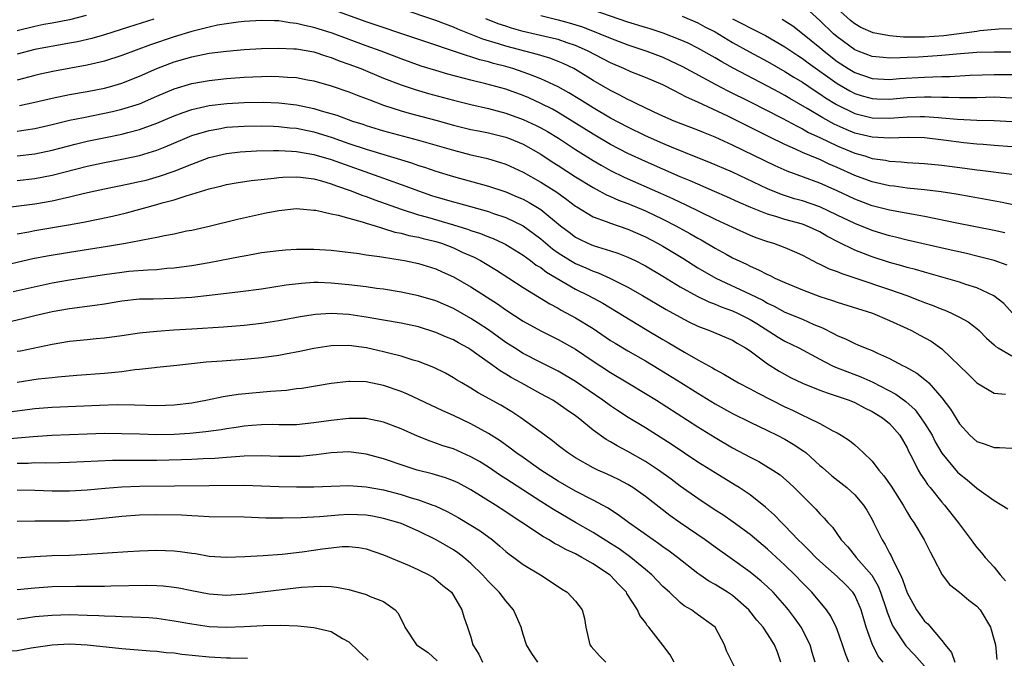
# Model space of a CAD drawing. Units: inches. Extents: x 2616000 to 2619000, y 1518000 to 1521000.
# Drawn here: x 2617849 to 2617962, y 1518425 to 1518499 of the extents above; entities that cross this region are included whole.
import ezdxf

# ---------------------------------------------------------------- set-up
doc = ezdxf.new("R2010")
doc.units = ezdxf.units.IN
doc.header["$MEASUREMENT"] = 0
doc.layers.add('LD26161518_2ft', color=254, linetype='Continuous')

msp = doc.modelspace()

# ---------------------------------------------------------------- linework, layer by layer
at = {"layer": 'LD26161518_2ft'}
for points, elevation in [([(2617962.9, 1518494.9), (2617961, 1518494.9), (2617959, 1518494.83), (2617956.65, 1518494.65), (2617955, 1518494.5), (2617952.32, 1518494.32), (2617951, 1518494.27), (2617950.22, 1518494.22), (2617949, 1518494.21), (2617948.26, 1518494.26), (2617947, 1518494.4), (2617945.39, 1518495), (2617945, 1518495.16), (2617943, 1518496.63), (2617942.57, 1518497), (2617941, 1518498.51), (2617939, 1518500.31)], 8078), ([(2617856.91, 1518499.09), (2617855, 1518498.6), (2617853, 1518498.21), (2617852.04, 1518498.04), (2617851, 1518497.83), (2617849, 1518497.33)], 8092), ([(2617962.49, 1518470.49), (2617961, 1518471), (2617959, 1518471.52), (2617957.81, 1518471.81), (2617955.73, 1518472.27), (2617951, 1518473.34), (2617949.69, 1518473.69), (2617949, 1518473.84), (2617948.12, 1518474.12), (2617947, 1518474.44), (2617945, 1518475.24), (2617943, 1518476.23), (2617941, 1518477.18), (2617939, 1518477.85), (2617938.1, 1518478.1), (2617936.59, 1518478.59), (2617935, 1518479.23), (2617931, 1518481.14), (2617928.29, 1518482.29), (2617927, 1518482.79), (2617924.01, 1518483.99), (2617923, 1518484.42), (2617921, 1518485.31), (2617919, 1518486.28), (2617917, 1518487.34), (2617915, 1518488.52), (2617913.48, 1518489.48), (2617912.24, 1518490.24), (2617911, 1518490.92), (2617909, 1518491.85), (2617907.65, 1518492.35), (2617907, 1518492.61), (2617905.81, 1518493), (2617905, 1518493.24), (2617903.59, 1518493.59), (2617903, 1518493.77), (2617902.02, 1518494.02), (2617901, 1518494.35), (2617900.49, 1518494.49), (2617889, 1518498.36), (2617885, 1518499.82)], 8094), ([(2617962.19, 1518474.19), (2617961, 1518474.46), (2617956.7, 1518475.3), (2617953, 1518476.05), (2617951.73, 1518476.27), (2617949, 1518476.8), (2617947, 1518477.29), (2617945, 1518478.03), (2617942.98, 1518478.98), (2617941, 1518479.86), (2617937.25, 1518481.25), (2617935.87, 1518481.87), (2617931, 1518484.25), (2617929, 1518485.14), (2617927.67, 1518485.67), (2617927, 1518485.95), (2617924.32, 1518487), (2617923, 1518487.57), (2617921.95, 1518488.05), (2617919.95, 1518489), (2617919.32, 1518489.32), (2617919, 1518489.46), (2617918.01, 1518490.01), (2617917, 1518490.49), (2617915, 1518491.65), (2617913, 1518492.89), (2617912.79, 1518493), (2617911.59, 1518493.59), (2617911, 1518493.83), (2617910.16, 1518494.16), (2617909, 1518494.49), (2617908.62, 1518494.62), (2617905, 1518495.57), (2617904.15, 1518495.85), (2617902.37, 1518496.37), (2617899.52, 1518497.52), (2617899, 1518497.77), (2617898.1, 1518498.1), (2617897, 1518498.52), (2617893, 1518499.84)], 8092), ([(2617909, 1518499.07), (2617911, 1518498.61), (2617912.26, 1518498.26), (2617913.78, 1518497.78), (2617915.79, 1518497), (2617917, 1518496.48), (2617919, 1518495.72), (2617921.15, 1518495), (2617923, 1518494.3), (2617923.9, 1518493.9), (2617925.26, 1518493.26), (2617929, 1518491.23), (2617930.47, 1518490.47), (2617933, 1518489.21), (2617936.67, 1518487.33), (2617938.39, 1518486.39), (2617939, 1518486.11), (2617939.7, 1518485.7), (2617941, 1518485.11), (2617943, 1518484.16), (2617945, 1518483.33), (2617946.16, 1518483), (2617947, 1518482.72), (2617948.51, 1518482.51), (2617949, 1518482.4), (2617950.33, 1518482.33), (2617951, 1518482.25), (2617953, 1518482.12), (2617955, 1518481.93), (2617957.61, 1518481.61), (2617959, 1518481.42), (2617959.38, 1518481.38), (2617963, 1518480.9)], 8088), ([(2617963, 1518484.05), (2617961, 1518484.21), (2617959.71, 1518484.29), (2617959, 1518484.35), (2617957.49, 1518484.51), (2617955.19, 1518484.81), (2617953, 1518485.06), (2617951.11, 1518485.11), (2617949, 1518485.05), (2617947, 1518485.14), (2617945, 1518485.62), (2617944.01, 1518486.01), (2617942.64, 1518486.64), (2617941.35, 1518487.35), (2617939.55, 1518488.45), (2617937.58, 1518489.58), (2617937, 1518489.92), (2617936.29, 1518490.29), (2617935, 1518491.01), (2617931.07, 1518493.07), (2617929.77, 1518493.77), (2617929, 1518494.24), (2617927, 1518495.36), (2617925.91, 1518495.91), (2617925, 1518496.31), (2617923.05, 1518497.05), (2617921.55, 1518497.55), (2617921, 1518497.71), (2617919, 1518498.34), (2617915, 1518499.7)], 8086), ([(2617925.22, 1518499), (2617927, 1518498.25), (2617927.8, 1518497.8), (2617929, 1518497.2), (2617931, 1518496.01), (2617932.93, 1518494.93), (2617935, 1518493.82), (2617937, 1518492.68), (2617938.03, 1518492.03), (2617939, 1518491.45), (2617940.46, 1518490.46), (2617941, 1518490.13), (2617941.66, 1518489.66), (2617942.9, 1518488.9), (2617945, 1518487.85), (2617947, 1518487.35), (2617949, 1518487.33), (2617951, 1518487.49), (2617952.49, 1518487.51), (2617953, 1518487.53), (2617954.6, 1518487.4), (2617955, 1518487.38), (2617956.79, 1518487.21), (2617959, 1518487.1), (2617961, 1518487.07), (2617963, 1518486.95)], 8084), ([(2617963.55, 1518497.55), (2617961.53, 1518497.53), (2617959.34, 1518497.34), (2617959, 1518497.27), (2617955.23, 1518496.77), (2617953, 1518496.6), (2617951.39, 1518496.61), (2617950.6, 1518496.6), (2617949, 1518496.75), (2617947.11, 1518497.11), (2617945.7, 1518497.7), (2617945, 1518498.14), (2617944.52, 1518498.52), (2617943, 1518499.9)], 8076), ([(2617864.67, 1518498.67), (2617861.74, 1518497.74), (2617859, 1518496.88), (2617857.54, 1518496.46), (2617855.92, 1518496.08), (2617855, 1518495.9), (2617851, 1518495.19), (2617849, 1518494.67)], 8094), ([(2617963.1, 1518465), (2617962.09, 1518466.09), (2617960.95, 1518466.95), (2617959, 1518467.87), (2617957.72, 1518468.28), (2617957, 1518468.53), (2617955.42, 1518469), (2617953.54, 1518469.54), (2617953, 1518469.67), (2617951.98, 1518469.98), (2617951, 1518470.22), (2617950.4, 1518470.4), (2617949, 1518470.79), (2617947, 1518471.42), (2617945, 1518472.19), (2617943.13, 1518473.13), (2617941.82, 1518473.82), (2617941, 1518474.31), (2617939.46, 1518475), (2617939, 1518475.17), (2617937, 1518475.71), (2617935.96, 1518476.04), (2617935, 1518476.31), (2617933.08, 1518477.08), (2617931.69, 1518477.69), (2617930.33, 1518478.33), (2617928.94, 1518478.94), (2617927, 1518479.76), (2617926.15, 1518480.15), (2617925, 1518480.62), (2617921, 1518482.35), (2617919, 1518483.27), (2617917, 1518484.32), (2617915, 1518485.51), (2617912.62, 1518487), (2617911, 1518487.98), (2617910.34, 1518488.34), (2617909, 1518489.01), (2617907.64, 1518489.64), (2617907, 1518489.91), (2617905, 1518490.65), (2617902.73, 1518491.27), (2617901, 1518491.67), (2617898.37, 1518492.37), (2617897, 1518492.78), (2617895.3, 1518493.3), (2617893, 1518494.12), (2617890.7, 1518495), (2617889, 1518495.61), (2617885.08, 1518497.08), (2617883, 1518497.73), (2617881.94, 1518497.94), (2617881, 1518498.19), (2617880.25, 1518498.25), (2617879, 1518498.46), (2617878.47, 1518498.47), (2617877, 1518498.53), (2617875, 1518498.4), (2617874.33, 1518498.33), (2617873, 1518498.14), (2617871.97, 1518497.97), (2617871, 1518497.77), (2617869, 1518497.26), (2617867, 1518496.63), (2617864.28, 1518495.72), (2617861, 1518494.51), (2617859, 1518493.87), (2617857, 1518493.39), (2617853.28, 1518492.72), (2617851.63, 1518492.37), (2617851, 1518492.21), (2617849, 1518491.69)], 8096), ([(2617963.35, 1518477.35), (2617961.71, 1518477.71), (2617958.33, 1518478.33), (2617956.63, 1518478.63), (2617954.9, 1518478.9), (2617953, 1518479.12), (2617951, 1518479.32), (2617949.52, 1518479.52), (2617949, 1518479.58), (2617947, 1518480.03), (2617945, 1518480.77), (2617943, 1518481.68), (2617942.07, 1518482.07), (2617941, 1518482.58), (2617940.69, 1518482.69), (2617939, 1518483.41), (2617938.22, 1518483.78), (2617937, 1518484.31), (2617935.19, 1518485.19), (2617930.44, 1518487.56), (2617927, 1518489.17), (2617925.72, 1518489.72), (2617925, 1518490.13), (2617924.4, 1518490.4), (2617923, 1518491.13), (2617921, 1518491.99), (2617919.35, 1518492.65), (2617918.55, 1518493), (2617917, 1518493.65), (2617914.43, 1518495), (2617913, 1518495.65), (2617912.04, 1518495.96), (2617911, 1518496.33), (2617910.47, 1518496.47), (2617907, 1518497.27), (2617905.65, 1518497.65), (2617905, 1518497.85), (2617904.14, 1518498.14), (2617902.72, 1518498.72)], 8090), ([(2617931, 1518498.7), (2617932.13, 1518498.13), (2617933, 1518497.66), (2617933.46, 1518497.46), (2617934.78, 1518496.78), (2617937, 1518495.51), (2617938.49, 1518494.49), (2617939, 1518494.17), (2617939.66, 1518493.66), (2617943, 1518491.3), (2617944.44, 1518490.44), (2617945, 1518490.16), (2617945.87, 1518489.87), (2617947, 1518489.56), (2617947.54, 1518489.54), (2617949, 1518489.51), (2617951, 1518489.68), (2617953, 1518489.78), (2617953.78, 1518489.78), (2617955, 1518489.73), (2617955.74, 1518489.74), (2617957, 1518489.68), (2617957.7, 1518489.7), (2617959, 1518489.7), (2617961, 1518489.75), (2617963, 1518489.67)], 8082), ([(2617936.68, 1518498.68), (2617937, 1518498.49), (2617937.89, 1518497.89), (2617939, 1518497.04), (2617941, 1518495.41), (2617941.48, 1518495), (2617943, 1518493.83), (2617944.26, 1518493), (2617945, 1518492.55), (2617947, 1518491.87), (2617949, 1518491.75), (2617950.14, 1518491.86), (2617953, 1518492.04), (2617953.95, 1518492.05), (2617955, 1518492.1), (2617955.89, 1518492.11), (2617958.24, 1518492.24), (2617961, 1518492.34), (2617963, 1518492.32)], 8080), ([(2617849.24, 1518488.76), (2617851, 1518489.14), (2617853, 1518489.62), (2617855, 1518490.03), (2617857, 1518490.38), (2617859, 1518490.77), (2617859.85, 1518491), (2617861, 1518491.34), (2617863, 1518492.14), (2617865, 1518493.02), (2617867, 1518493.77), (2617869, 1518494.35), (2617871, 1518494.76), (2617873, 1518495.01), (2617875, 1518495.18), (2617877, 1518495.3), (2617879, 1518495.35), (2617880.72, 1518495.28), (2617881, 1518495.25), (2617883, 1518494.92), (2617884.44, 1518494.44), (2617885, 1518494.29), (2617885.91, 1518493.91), (2617887, 1518493.53), (2617888.38, 1518493), (2617891, 1518491.91), (2617893, 1518491.13), (2617894.6, 1518490.6), (2617896.15, 1518490.15), (2617899, 1518489.38), (2617901, 1518488.88), (2617903, 1518488.43), (2617905, 1518487.9), (2617907, 1518487.17), (2617908.48, 1518486.48), (2617909, 1518486.22), (2617909.78, 1518485.78), (2617911.03, 1518485.03), (2617913, 1518483.74), (2617915, 1518482.48), (2617915.93, 1518481.93), (2617917, 1518481.34), (2617918.56, 1518480.56), (2617922.74, 1518478.74), (2617924.12, 1518478.12), (2617925, 1518477.7), (2617925.49, 1518477.49), (2617929, 1518475.77), (2617931, 1518474.82), (2617933, 1518473.93), (2617933.67, 1518473.67), (2617935, 1518473.21), (2617935.68, 1518473), (2617937, 1518472.51), (2617938.06, 1518472.06), (2617939, 1518471.62), (2617940.72, 1518470.72), (2617941, 1518470.6), (2617942.06, 1518470.06), (2617943, 1518469.74), (2617943.51, 1518469.51), (2617945, 1518469.04), (2617949, 1518467.69), (2617950.97, 1518467), (2617952.44, 1518466.44), (2617953, 1518466.21), (2617953.89, 1518465.89), (2617955, 1518465.43), (2617955.32, 1518465.32), (2617956.09, 1518465), (2617957, 1518464.54), (2617958, 1518464), (2617959, 1518463.23), (2617959.26, 1518463), (2617960.11, 1518462.11), (2617961, 1518461.37), (2617961.18, 1518461.18), (2617961.46, 1518461), (2617963, 1518460.1)], 8098), ([(2617849, 1518485.82), (2617849.99, 1518485.99), (2617851, 1518486.14), (2617853, 1518486.6), (2617855, 1518487.08), (2617856.58, 1518487.42), (2617859, 1518487.88), (2617859.92, 1518488.08), (2617861, 1518488.34), (2617863, 1518488.98), (2617865, 1518489.85), (2617867, 1518490.69), (2617869, 1518491.28), (2617871, 1518491.65), (2617873, 1518491.86), (2617875, 1518492.01), (2617877, 1518492.1), (2617878.12, 1518492.12), (2617879, 1518492.11), (2617879.98, 1518492.02), (2617881, 1518491.98), (2617882.27, 1518491.73), (2617883, 1518491.61), (2617885, 1518491.03), (2617887, 1518490.35), (2617887.96, 1518489.96), (2617889, 1518489.59), (2617889.41, 1518489.41), (2617891, 1518488.82), (2617893, 1518488.17), (2617893.91, 1518487.91), (2617897, 1518487.1), (2617899, 1518486.54), (2617900.23, 1518486.23), (2617901, 1518486.04), (2617901.86, 1518485.86), (2617903, 1518485.63), (2617905, 1518485.15), (2617905.41, 1518485), (2617907, 1518484.34), (2617909, 1518483.21), (2617910.33, 1518482.33), (2617911, 1518481.92), (2617913, 1518480.62), (2617915, 1518479.37), (2617915.72, 1518479), (2617916.54, 1518478.54), (2617917, 1518478.35), (2617917.93, 1518477.93), (2617919, 1518477.53), (2617921, 1518476.69), (2617923, 1518475.75), (2617924.48, 1518475), (2617926.11, 1518474.11), (2617927, 1518473.57), (2617927.38, 1518473.38), (2617929, 1518472.43), (2617930.26, 1518471.74), (2617931, 1518471.34), (2617932.58, 1518470.58), (2617933, 1518470.36), (2617933.96, 1518469.96), (2617935, 1518469.4), (2617935.29, 1518469.29), (2617935.84, 1518469), (2617937, 1518468.48), (2617939, 1518467.64), (2617941, 1518466.9), (2617942.45, 1518466.45), (2617943, 1518466.25), (2617947.02, 1518465), (2617949, 1518464.15), (2617951, 1518463.23), (2617951.5, 1518463), (2617952.48, 1518462.48), (2617953.76, 1518461.76), (2617955, 1518460.88), (2617957.99, 1518457.99), (2617959, 1518456.99), (2617961, 1518455.83), (2617962.28, 1518455.72)], 8100), ([(2617849, 1518483), (2617851, 1518483.23), (2617853, 1518483.66), (2617855.65, 1518484.35), (2617857, 1518484.68), (2617859.12, 1518485.12), (2617861, 1518485.49), (2617861.69, 1518485.69), (2617863, 1518486.02), (2617865, 1518486.76), (2617867, 1518487.61), (2617868.01, 1518487.99), (2617869, 1518488.32), (2617871, 1518488.77), (2617873.01, 1518489.01), (2617875, 1518489.13), (2617877.17, 1518489.17), (2617879, 1518489.1), (2617881, 1518488.86), (2617883, 1518488.43), (2617883.83, 1518488.17), (2617885.65, 1518487.65), (2617887.41, 1518487), (2617888.62, 1518486.62), (2617889, 1518486.48), (2617891, 1518485.87), (2617895, 1518484.79), (2617899, 1518483.64), (2617901, 1518483.13), (2617902.74, 1518482.74), (2617903, 1518482.67), (2617904.29, 1518482.29), (2617905, 1518482.05), (2617907, 1518481.12), (2617909, 1518480), (2617910.84, 1518478.84), (2617912.01, 1518478.01), (2617913, 1518477.25), (2617913.15, 1518477.15), (2617915, 1518476.03), (2617916.52, 1518475.48), (2617917, 1518475.28), (2617919, 1518474.6), (2617921, 1518473.71), (2617922.38, 1518473), (2617923, 1518472.66), (2617925.28, 1518471.28), (2617927, 1518470.18), (2617929.06, 1518469), (2617933, 1518467.16), (2617934.46, 1518466.46), (2617935, 1518466.13), (2617935.78, 1518465.78), (2617937, 1518465.11), (2617939, 1518464.28), (2617940.3, 1518463.7), (2617941.31, 1518463.31), (2617942.63, 1518462.63), (2617943, 1518462.42), (2617944.01, 1518462.01), (2617945, 1518461.51), (2617945.37, 1518461.37), (2617946.21, 1518461), (2617947, 1518460.69), (2617947.6, 1518460.4), (2617949, 1518459.78), (2617950.48, 1518459), (2617950.84, 1518458.84), (2617952.12, 1518458.12), (2617953.24, 1518457.24), (2617953.48, 1518457), (2617955, 1518455.27), (2617955.99, 1518453.99), (2617957, 1518452.32), (2617958.21, 1518451), (2617959, 1518450.27), (2617959.96, 1518449.96), (2617961, 1518449.59), (2617961.6, 1518449.6), (2617963, 1518449.52)], 8102), ([(2617849, 1518480.19), (2617851, 1518480.4), (2617853, 1518480.79), (2617857, 1518481.81), (2617859, 1518482.24), (2617861, 1518482.61), (2617863, 1518483.03), (2617864.51, 1518483.49), (2617865, 1518483.66), (2617865.96, 1518484.04), (2617868.21, 1518485), (2617869, 1518485.32), (2617871, 1518485.93), (2617872.11, 1518486.11), (2617873, 1518486.28), (2617875, 1518486.41), (2617877, 1518486.44), (2617878.39, 1518486.39), (2617879, 1518486.38), (2617880.23, 1518486.23), (2617881, 1518486.17), (2617883, 1518485.74), (2617885.1, 1518485.1), (2617887, 1518484.44), (2617889, 1518483.78), (2617894.2, 1518482.2), (2617895, 1518481.91), (2617895.7, 1518481.7), (2617897, 1518481.25), (2617899, 1518480.63), (2617903, 1518479.53), (2617905, 1518478.87), (2617906.32, 1518478.32), (2617907, 1518478.03), (2617907.67, 1518477.67), (2617909, 1518476.86), (2617911.27, 1518475), (2617912.25, 1518474.25), (2617913, 1518473.69), (2617913.45, 1518473.45), (2617914.41, 1518473), (2617915, 1518472.75), (2617917, 1518472.14), (2617917.85, 1518471.85), (2617919, 1518471.4), (2617919.83, 1518471), (2617921, 1518470.39), (2617923, 1518469.23), (2617925, 1518468.01), (2617926.92, 1518466.92), (2617928.26, 1518466.27), (2617929, 1518466), (2617929.7, 1518465.7), (2617931, 1518465.26), (2617931.57, 1518465), (2617933, 1518464.27), (2617933.79, 1518463.79), (2617936.23, 1518462.23), (2617937, 1518461.78), (2617938.6, 1518461), (2617941, 1518459.7), (2617942.37, 1518459), (2617942.8, 1518458.8), (2617945.69, 1518457.69), (2617947.06, 1518457.06), (2617949.72, 1518455.72), (2617950.87, 1518454.87), (2617951.92, 1518453.92), (2617952.59, 1518453), (2617953, 1518452.39), (2617953.86, 1518451), (2617954.24, 1518450.24), (2617955, 1518448.94), (2617956.78, 1518446.78), (2617957, 1518446.57), (2617957.89, 1518445.89), (2617959, 1518444.93), (2617959.27, 1518444.73), (2617961, 1518443.5), (2617961.87, 1518443), (2617962.56, 1518442.56)], 8104), ([(2617847, 1518477.01), (2617851, 1518477.51), (2617853, 1518477.86), (2617854.13, 1518478.13), (2617855, 1518478.3), (2617856.72, 1518478.72), (2617857.94, 1518479), (2617859, 1518479.23), (2617861.79, 1518479.79), (2617863, 1518480.05), (2617863.76, 1518480.24), (2617865.32, 1518480.68), (2617867, 1518481.27), (2617869, 1518482.07), (2617871, 1518482.8), (2617873, 1518483.27), (2617874.55, 1518483.45), (2617876.43, 1518483.57), (2617878.37, 1518483.63), (2617879, 1518483.62), (2617880.45, 1518483.55), (2617881, 1518483.5), (2617883, 1518483.16), (2617885, 1518482.59), (2617891, 1518480.46), (2617893.54, 1518479.54), (2617894.99, 1518478.99), (2617896.48, 1518478.48), (2617897, 1518478.31), (2617899, 1518477.72), (2617899.57, 1518477.57), (2617903, 1518476.62), (2617903.6, 1518476.4), (2617905, 1518475.94), (2617907, 1518474.97), (2617908.15, 1518474.15), (2617909, 1518473.49), (2617910.36, 1518472.36), (2617911, 1518471.91), (2617912.43, 1518471), (2617913, 1518470.66), (2617914.17, 1518470.17), (2617915, 1518469.78), (2617915.59, 1518469.59), (2617916.94, 1518469), (2617919, 1518467.96), (2617920.68, 1518467), (2617923.4, 1518465.4), (2617925, 1518464.51), (2617925.99, 1518463.99), (2617927, 1518463.51), (2617928.37, 1518463), (2617931, 1518461.88), (2617931.54, 1518461.54), (2617932.49, 1518461), (2617933, 1518460.66), (2617935, 1518459.17), (2617936.33, 1518458.33), (2617937.62, 1518457.62), (2617939, 1518456.96), (2617941, 1518456.17), (2617941.85, 1518455.85), (2617943, 1518455.49), (2617944.37, 1518455), (2617945, 1518454.73), (2617946.13, 1518454.13), (2617947, 1518453.73), (2617948.2, 1518453), (2617949, 1518452.33), (2617950.16, 1518451), (2617951, 1518449.56), (2617951.18, 1518449.18), (2617951.58, 1518448.41), (2617952.27, 1518447), (2617952.54, 1518446.54), (2617953, 1518445.88), (2617953.35, 1518445.35), (2617953.66, 1518445), (2617955, 1518443.33), (2617955.3, 1518443), (2617956.87, 1518441), (2617958.36, 1518439), (2617958.62, 1518438.62), (2617959, 1518438.14), (2617959.53, 1518437.53), (2617959.96, 1518437), (2617961, 1518435.87), (2617961.69, 1518435), (2617962.3, 1518434.3)], 8106), ([(2617849, 1518474.08), (2617850.32, 1518474.32), (2617851, 1518474.46), (2617854.89, 1518475.11), (2617856.59, 1518475.41), (2617858.26, 1518475.74), (2617859.9, 1518476.1), (2617861.51, 1518476.49), (2617865, 1518477.42), (2617865.61, 1518477.61), (2617867, 1518477.98), (2617868.47, 1518478.47), (2617869, 1518478.61), (2617871, 1518479.23), (2617872.44, 1518479.56), (2617873, 1518479.71), (2617874.1, 1518479.9), (2617875.83, 1518480.17), (2617878.44, 1518480.44), (2617879, 1518480.52), (2617879.45, 1518480.55), (2617881, 1518480.59), (2617881.45, 1518480.55), (2617883, 1518480.36), (2617883.86, 1518480.14), (2617885, 1518479.81), (2617885.58, 1518479.58), (2617887.29, 1518479), (2617888.51, 1518478.51), (2617889, 1518478.35), (2617889.98, 1518477.98), (2617893, 1518476.9), (2617895, 1518476.26), (2617896.01, 1518475.99), (2617899, 1518475.12), (2617900.62, 1518474.62), (2617901, 1518474.47), (2617902.11, 1518474.11), (2617903, 1518473.74), (2617903.54, 1518473.54), (2617904.71, 1518473), (2617905, 1518472.85), (2617907, 1518471.61), (2617907.84, 1518471), (2617908.5, 1518470.5), (2617909, 1518470.2), (2617909.68, 1518469.68), (2617913, 1518467.74), (2617914.48, 1518467), (2617916.11, 1518466.11), (2617921, 1518463.15), (2617923, 1518461.98), (2617923.62, 1518461.62), (2617925.5, 1518460.5), (2617927, 1518459.64), (2617928.7, 1518458.71), (2617929, 1518458.52), (2617930.01, 1518458.01), (2617931.68, 1518457), (2617933, 1518456.32), (2617933.85, 1518455.85), (2617937, 1518454.25), (2617937.86, 1518453.86), (2617939, 1518453.28), (2617939.67, 1518453), (2617941, 1518452.34), (2617942.48, 1518451.52), (2617943, 1518451.26), (2617943.46, 1518451), (2617944.4, 1518450.4), (2617945, 1518449.88), (2617945.49, 1518449.49), (2617945.98, 1518449), (2617947, 1518448.03), (2617947.77, 1518447), (2617948.35, 1518446.35), (2617949.16, 1518445.16), (2617950.54, 1518443), (2617950.7, 1518442.7), (2617951, 1518442.19), (2617951.45, 1518441.45), (2617951.77, 1518441), (2617952.97, 1518439), (2617953.64, 1518437.64), (2617954, 1518437), (2617955.01, 1518435), (2617955.88, 1518433.88), (2617957, 1518433), (2617958.09, 1518432.09), (2617959, 1518431.42), (2617959.38, 1518431), (2617960.58, 1518429), (2617961, 1518427.5), (2617961.12, 1518427), (2617961.3, 1518425.3)], 8108), ([(2617847, 1518470.38), (2617850.77, 1518471.23), (2617852.44, 1518471.56), (2617855, 1518471.99), (2617859.35, 1518472.65), (2617861.4, 1518473), (2617863, 1518473.3), (2617863.4, 1518473.4), (2617865, 1518473.69), (2617865.89, 1518473.89), (2617867, 1518474.09), (2617868.4, 1518474.4), (2617869, 1518474.51), (2617871, 1518474.96), (2617874.23, 1518475.77), (2617877, 1518476.38), (2617877.53, 1518476.47), (2617879, 1518476.76), (2617881, 1518476.96), (2617883, 1518476.8), (2617883.23, 1518476.77), (2617885, 1518476.38), (2617885.77, 1518476.23), (2617887, 1518475.86), (2617888.54, 1518475.46), (2617889, 1518475.3), (2617890.01, 1518475), (2617890.75, 1518474.75), (2617891, 1518474.7), (2617892.28, 1518474.28), (2617893, 1518474.15), (2617893.89, 1518473.89), (2617895, 1518473.69), (2617895.54, 1518473.54), (2617897, 1518473.2), (2617897.62, 1518473), (2617899, 1518472.46), (2617900.01, 1518471.99), (2617901.38, 1518471.38), (2617902.09, 1518471), (2617902.67, 1518470.67), (2617903.92, 1518469.92), (2617905.36, 1518469), (2617907, 1518467.93), (2617910.04, 1518466.04), (2617911, 1518465.55), (2617911.34, 1518465.34), (2617913, 1518464.46), (2617915, 1518463.21), (2617917, 1518461.87), (2617917.53, 1518461.54), (2617919, 1518460.66), (2617921, 1518459.51), (2617922.57, 1518458.57), (2617925.05, 1518457.05), (2617927, 1518455.83), (2617929, 1518454.61), (2617931, 1518453.5), (2617933, 1518452.51), (2617935, 1518451.55), (2617936.11, 1518451), (2617937, 1518450.53), (2617937.96, 1518449.96), (2617939.18, 1518449.18), (2617939.38, 1518449), (2617941, 1518447.53), (2617941.29, 1518447.29), (2617942.36, 1518446.36), (2617944.08, 1518445), (2617945, 1518444.17), (2617946.02, 1518443), (2617946.4, 1518442.4), (2617947, 1518441.33), (2617947.17, 1518441), (2617948.13, 1518439), (2617948.49, 1518438.49), (2617949, 1518437.5), (2617949.19, 1518437.19), (2617949.45, 1518436.56), (2617950.24, 1518435), (2617950.48, 1518434.48), (2617951, 1518432.93), (2617952.07, 1518431), (2617952.45, 1518430.45), (2617953, 1518429.71), (2617953.38, 1518429.38), (2617955, 1518427.49), (2617955.38, 1518427), (2617956.11, 1518426.11), (2617956.47, 1518425)], 8110), ([(2617848.52, 1518467.48), (2617853, 1518468.44), (2617855, 1518468.8), (2617859, 1518469.41), (2617861, 1518469.69), (2617861.78, 1518469.78), (2617863.96, 1518469.96), (2617865, 1518470), (2617866.13, 1518470.13), (2617867, 1518470.18), (2617868.38, 1518470.38), (2617869, 1518470.46), (2617871, 1518470.78), (2617874.54, 1518471.46), (2617875, 1518471.57), (2617876.23, 1518471.77), (2617877, 1518471.92), (2617879, 1518472.18), (2617879.75, 1518472.25), (2617881, 1518472.31), (2617881.67, 1518472.33), (2617883, 1518472.31), (2617885, 1518472.19), (2617888.18, 1518471.82), (2617889, 1518471.68), (2617890.53, 1518471.47), (2617891, 1518471.38), (2617892.91, 1518471.09), (2617893.38, 1518471), (2617895, 1518470.66), (2617897, 1518470.05), (2617897.72, 1518469.72), (2617899, 1518469.16), (2617901, 1518468), (2617904.04, 1518466.04), (2617905, 1518465.35), (2617907, 1518464.05), (2617909, 1518462.94), (2617911, 1518461.98), (2617913, 1518460.86), (2617915, 1518459.48), (2617917, 1518458.17), (2617919.01, 1518457), (2617921, 1518455.79), (2617922.26, 1518455), (2617927, 1518451.96), (2617929, 1518450.72), (2617931, 1518449.56), (2617933, 1518448.49), (2617933.99, 1518447.99), (2617935.63, 1518447), (2617936.45, 1518446.45), (2617937.52, 1518445.52), (2617938.05, 1518445), (2617940.53, 1518442.53), (2617941, 1518442), (2617941.51, 1518441.51), (2617941.93, 1518441), (2617942.45, 1518440.45), (2617943.45, 1518439), (2617944.2, 1518438.2), (2617945.1, 1518437.1), (2617945.17, 1518437), (2617946.96, 1518434.96), (2617947.7, 1518433.7), (2617947.97, 1518433), (2617948.64, 1518431), (2617948.72, 1518430.72), (2617949.29, 1518429.29), (2617949.45, 1518429), (2617950.87, 1518426.87), (2617951.85, 1518425.85), (2617953, 1518424.53)], 8112), ([(2617948.25, 1518425), (2617947.7, 1518425.7), (2617947, 1518427.11), (2617946.33, 1518429), (2617945.74, 1518431), (2617945, 1518432.68), (2617944.8, 1518433), (2617943.92, 1518433.92), (2617943, 1518434.81), (2617941, 1518436.56), (2617940.53, 1518437), (2617939.79, 1518437.79), (2617939, 1518438.54), (2617938.53, 1518439), (2617937, 1518440.61), (2617936.6, 1518441), (2617935.82, 1518441.82), (2617934.77, 1518442.77), (2617933, 1518444.15), (2617931.74, 1518445), (2617931.29, 1518445.29), (2617929, 1518446.67), (2617927, 1518447.92), (2617923.96, 1518449.96), (2617921, 1518451.83), (2617919.04, 1518453.04), (2617917.82, 1518453.82), (2617917, 1518454.36), (2617916.14, 1518455), (2617913, 1518457.16), (2617911, 1518458.33), (2617910.56, 1518458.56), (2617909, 1518459.33), (2617907, 1518460.36), (2617905.98, 1518461), (2617905, 1518461.64), (2617903, 1518463.09), (2617901.85, 1518463.85), (2617901, 1518464.38), (2617899, 1518465.51), (2617897, 1518466.4), (2617895, 1518466.98), (2617893, 1518467.39), (2617891, 1518467.72), (2617890.18, 1518467.82), (2617889, 1518467.99), (2617887, 1518468.23), (2617885, 1518468.43), (2617883.51, 1518468.49), (2617883, 1518468.49), (2617881.6, 1518468.4), (2617879.81, 1518468.19), (2617877, 1518467.74), (2617874.59, 1518467.41), (2617871.03, 1518467), (2617869, 1518466.79), (2617867, 1518466.65), (2617864.59, 1518466.59), (2617863, 1518466.58), (2617861, 1518466.37), (2617859, 1518466.03), (2617857.88, 1518465.88), (2617857, 1518465.73), (2617855, 1518465.47), (2617853, 1518465.14), (2617851, 1518464.69), (2617849.65, 1518464.35), (2617845.35, 1518463.35)], 8114), ([(2617944.32, 1518425), (2617943.94, 1518425.94), (2617943.61, 1518427), (2617943, 1518428.72), (2617942.89, 1518429), (2617942.27, 1518430.27), (2617941.75, 1518431), (2617941.42, 1518431.42), (2617941, 1518431.89), (2617940.09, 1518433), (2617939, 1518434.1), (2617938.14, 1518435), (2617937, 1518436.1), (2617935, 1518437.94), (2617933, 1518439.62), (2617931.05, 1518441.05), (2617929.87, 1518441.87), (2617929, 1518442.42), (2617927, 1518443.74), (2617925, 1518445.16), (2617923.96, 1518445.96), (2617922.5, 1518447), (2617921, 1518448), (2617919, 1518449.14), (2617917.77, 1518449.77), (2617917, 1518450.25), (2617916.51, 1518450.51), (2617915, 1518451.59), (2617913.29, 1518453), (2617913, 1518453.22), (2617911.94, 1518453.94), (2617911, 1518454.61), (2617910.39, 1518455), (2617909, 1518455.75), (2617906.76, 1518457), (2617905.62, 1518457.62), (2617905, 1518458), (2617904.36, 1518458.36), (2617903.51, 1518459), (2617901.7, 1518460.3), (2617901, 1518460.79), (2617900.66, 1518461), (2617899.58, 1518461.58), (2617899, 1518461.91), (2617898.22, 1518462.22), (2617897, 1518462.78), (2617895, 1518463.41), (2617893, 1518463.82), (2617891, 1518464.18), (2617889, 1518464.53), (2617887, 1518464.82), (2617885, 1518464.93), (2617883.17, 1518464.83), (2617881.43, 1518464.57), (2617879, 1518464.12), (2617877, 1518463.79), (2617875, 1518463.56), (2617872.63, 1518463.37), (2617869, 1518463.15), (2617866.96, 1518463.04), (2617865, 1518462.9), (2617863, 1518462.68), (2617861, 1518462.37), (2617859, 1518462.1), (2617858.04, 1518462.04), (2617857, 1518461.94), (2617855, 1518461.74), (2617853, 1518461.38), (2617849.36, 1518460.64), (2617849, 1518460.58)], 8116), ([(2617940.45, 1518425), (2617940.12, 1518426.12), (2617939.88, 1518427), (2617938.86, 1518429), (2617938.09, 1518430.09), (2617937.42, 1518431), (2617937, 1518431.5), (2617935.65, 1518433), (2617935, 1518433.63), (2617934.28, 1518434.28), (2617933, 1518435.31), (2617931, 1518436.75), (2617929, 1518438.17), (2617927.87, 1518439), (2617925, 1518440.97), (2617923.81, 1518441.81), (2617921, 1518443.99), (2617919.57, 1518445), (2617919, 1518445.35), (2617917.92, 1518445.92), (2617916.56, 1518446.56), (2617915.54, 1518447), (2617915, 1518447.26), (2617913, 1518448.39), (2617912.07, 1518449), (2617911, 1518449.83), (2617910.36, 1518450.36), (2617909.46, 1518451), (2617906.73, 1518453), (2617905.68, 1518453.68), (2617904.43, 1518454.43), (2617901.85, 1518455.85), (2617901, 1518456.4), (2617899.95, 1518457), (2617899.36, 1518457.36), (2617899, 1518457.59), (2617898.09, 1518458.09), (2617896.76, 1518458.76), (2617895, 1518459.43), (2617894.4, 1518459.6), (2617893, 1518460.05), (2617891.6, 1518460.4), (2617891, 1518460.57), (2617889.02, 1518461.02), (2617887, 1518461.29), (2617885, 1518461.24), (2617883, 1518460.93), (2617881.4, 1518460.6), (2617879.73, 1518460.27), (2617879, 1518460.14), (2617877, 1518459.85), (2617875, 1518459.67), (2617872.5, 1518459.5), (2617870.65, 1518459.35), (2617867.29, 1518459), (2617865, 1518458.74), (2617864.72, 1518458.72), (2617863, 1518458.51), (2617862.48, 1518458.48), (2617861, 1518458.28), (2617860.2, 1518458.2), (2617859, 1518458.07), (2617855.84, 1518457.84), (2617853.66, 1518457.66), (2617853, 1518457.57), (2617851.41, 1518457.41), (2617849, 1518457.04)], 8118), ([(2617936.52, 1518425), (2617936.14, 1518426.14), (2617935.79, 1518427), (2617935, 1518428.25), (2617934.49, 1518429), (2617933.79, 1518429.79), (2617932.86, 1518431), (2617931, 1518432.62), (2617930.43, 1518433), (2617929, 1518433.88), (2617928.28, 1518434.28), (2617927.23, 1518435), (2617927, 1518435.16), (2617924.68, 1518437), (2617923.73, 1518437.73), (2617923, 1518438.22), (2617922.56, 1518438.56), (2617921.9, 1518439), (2617919.08, 1518441), (2617917.89, 1518441.89), (2617916.66, 1518442.66), (2617915, 1518443.56), (2617913, 1518444.59), (2617911, 1518445.73), (2617909.02, 1518447), (2617907, 1518448.43), (2617906.17, 1518449), (2617905.51, 1518449.51), (2617904.34, 1518450.34), (2617903, 1518451.21), (2617901, 1518452.32), (2617899, 1518453.24), (2617897.78, 1518453.78), (2617893.72, 1518455.72), (2617893, 1518456.01), (2617891, 1518456.7), (2617889, 1518457.1), (2617887.14, 1518457.14), (2617887, 1518457.15), (2617885, 1518456.92), (2617881.63, 1518456.37), (2617881, 1518456.3), (2617879.86, 1518456.14), (2617878.02, 1518456.02), (2617874.34, 1518455.66), (2617872.62, 1518455.38), (2617870.82, 1518455), (2617869, 1518454.68), (2617867, 1518454.43), (2617865, 1518454.36), (2617862.45, 1518454.45), (2617860.47, 1518454.47), (2617858.41, 1518454.41), (2617853, 1518454.17), (2617851, 1518454.01), (2617847.55, 1518453.55)], 8120), ([(2617931.93, 1518423), (2617930.3, 1518426.3), (2617930.06, 1518427), (2617929, 1518429.02), (2617926.69, 1518430.69), (2617926.3, 1518431), (2617925.46, 1518431.46), (2617925, 1518431.82), (2617923.75, 1518433), (2617923, 1518433.68), (2617921.73, 1518435), (2617921, 1518435.63), (2617919.34, 1518437), (2617917.98, 1518437.98), (2617917, 1518438.61), (2617915, 1518439.85), (2617912.99, 1518441), (2617910.47, 1518442.47), (2617909, 1518443.41), (2617905, 1518446.01), (2617904.39, 1518446.39), (2617903, 1518447.32), (2617901.97, 1518447.97), (2617901, 1518448.54), (2617899, 1518449.42), (2617897.8, 1518449.8), (2617897, 1518450.1), (2617896.32, 1518450.32), (2617894.89, 1518450.89), (2617893, 1518451.72), (2617891, 1518452.51), (2617889, 1518452.92), (2617887, 1518452.93), (2617885, 1518452.7), (2617883, 1518452.41), (2617881, 1518452.2), (2617879.81, 1518452.19), (2617879, 1518452.19), (2617878.21, 1518452.21), (2617877, 1518452.2), (2617875.9, 1518452.1), (2617875, 1518452.04), (2617874.11, 1518451.89), (2617873, 1518451.73), (2617872.38, 1518451.62), (2617870.62, 1518451.38), (2617868.8, 1518451.2), (2617867, 1518451.09), (2617865, 1518451.06), (2617863, 1518451.1), (2617861, 1518451.17), (2617859, 1518451.18), (2617857, 1518451.12), (2617852.96, 1518450.96), (2617850.83, 1518450.83), (2617845, 1518450.3)], 8122), ([(2617924.3, 1518425), (2617923.83, 1518425.83), (2617923, 1518426.96), (2617921.38, 1518429), (2617921.2, 1518429.2), (2617921, 1518429.53), (2617920.35, 1518430.35), (2617920.09, 1518431), (2617918.88, 1518432.88), (2617918.82, 1518433), (2617917.92, 1518433.92), (2617917, 1518434.91), (2617916.9, 1518435), (2617915, 1518436.26), (2617913.73, 1518437), (2617913, 1518437.39), (2617911.9, 1518437.9), (2617911, 1518438.42), (2617910.6, 1518438.6), (2617909.97, 1518439), (2617909.34, 1518439.34), (2617906.85, 1518441), (2617905.73, 1518441.73), (2617905, 1518442.23), (2617903.83, 1518443), (2617901, 1518444.76), (2617899.53, 1518445.53), (2617899, 1518445.77), (2617898.1, 1518446.1), (2617896.56, 1518446.56), (2617894.86, 1518447), (2617893.45, 1518447.45), (2617891, 1518448.3), (2617889, 1518448.84), (2617887, 1518449.08), (2617885, 1518448.98), (2617883.26, 1518448.74), (2617881.43, 1518448.56), (2617881, 1518448.55), (2617879, 1518448.56), (2617877, 1518448.65), (2617875, 1518448.61), (2617873.52, 1518448.48), (2617873, 1518448.46), (2617871.66, 1518448.34), (2617870.3, 1518448.3), (2617869, 1518448.22), (2617867.82, 1518448.18), (2617865, 1518448.12), (2617861, 1518448.11), (2617859.91, 1518448.09), (2617855, 1518447.86), (2617853.85, 1518447.85), (2617852.19, 1518447.81), (2617851, 1518447.82), (2617850.23, 1518447.77), (2617849, 1518447.76)], 8124), ([(2617849, 1518444.76), (2617851, 1518444.72), (2617853, 1518444.64), (2617855, 1518444.64), (2617857, 1518444.75), (2617859.06, 1518444.94), (2617861, 1518445.08), (2617863, 1518445.15), (2617875, 1518445.27), (2617877, 1518445.21), (2617879, 1518445.13), (2617881, 1518445.08), (2617883, 1518445.1), (2617885, 1518445.17), (2617887, 1518445.23), (2617889, 1518445.1), (2617891, 1518444.73), (2617893, 1518444.2), (2617894.17, 1518443.83), (2617895, 1518443.59), (2617896.64, 1518443), (2617896.9, 1518442.9), (2617898.27, 1518442.27), (2617899.56, 1518441.56), (2617901, 1518440.71), (2617902.05, 1518440.05), (2617903.46, 1518439), (2617904.3, 1518438.3), (2617905, 1518437.69), (2617905.38, 1518437.38), (2617905.93, 1518437), (2617907, 1518436.19), (2617908.99, 1518435), (2617910.2, 1518434.21), (2617911.39, 1518433.39), (2617912.05, 1518433), (2617913, 1518431.99), (2617913.75, 1518431), (2617914.01, 1518430.01), (2617914.18, 1518429), (2617914.65, 1518427), (2617914.8, 1518426.8), (2617915.73, 1518425.73), (2617916.46, 1518425)], 8126), ([(2617908.68, 1518425), (2617907.99, 1518425.99), (2617907.39, 1518427), (2617907, 1518428.17), (2617906.75, 1518429), (2617906.24, 1518430.24), (2617905.88, 1518431), (2617905, 1518432.03), (2617904.25, 1518433), (2617903, 1518434.24), (2617902.33, 1518435), (2617901, 1518436.3), (2617900.18, 1518437), (2617899.52, 1518437.52), (2617899, 1518437.85), (2617897.02, 1518439), (2617895, 1518440.01), (2617893, 1518440.87), (2617892.64, 1518441), (2617891, 1518441.47), (2617889.72, 1518441.72), (2617889, 1518441.83), (2617887, 1518441.91), (2617885.82, 1518441.82), (2617885, 1518441.78), (2617883.65, 1518441.65), (2617881.53, 1518441.53), (2617879.48, 1518441.48), (2617877.51, 1518441.51), (2617875, 1518441.6), (2617871, 1518441.66), (2617869.74, 1518441.74), (2617869, 1518441.76), (2617867.83, 1518441.83), (2617865, 1518441.87), (2617863, 1518441.82), (2617861, 1518441.68), (2617857, 1518441.26), (2617855, 1518441.14), (2617851, 1518441.16), (2617849, 1518441.12)], 8128), ([(2617849, 1518436.96), (2617851, 1518437.09), (2617853, 1518437.21), (2617855, 1518437.27), (2617857, 1518437.36), (2617861.69, 1518437.69), (2617863, 1518437.76), (2617865, 1518437.84), (2617867, 1518437.77), (2617867.69, 1518437.69), (2617869, 1518437.49), (2617869.43, 1518437.43), (2617871, 1518437.15), (2617873, 1518437.02), (2617875.09, 1518437.09), (2617877.2, 1518437.2), (2617879.38, 1518437.38), (2617881.65, 1518437.65), (2617883.98, 1518437.98), (2617885, 1518438.11), (2617886.23, 1518438.23), (2617887, 1518438.25), (2617888.14, 1518438.14), (2617889, 1518437.98), (2617891, 1518437.31), (2617893.92, 1518436.08), (2617895, 1518435.58), (2617896.19, 1518435), (2617896.7, 1518434.7), (2617897, 1518434.48), (2617897.79, 1518433.79), (2617898.77, 1518433), (2617899, 1518432.65), (2617899.97, 1518431), (2617900.18, 1518430.19), (2617900.63, 1518429), (2617901, 1518427.85), (2617901.23, 1518427), (2617901.92, 1518425.92), (2617902.33, 1518425)], 8130), ([(2617849, 1518433.33), (2617851, 1518433.51), (2617853, 1518433.65), (2617855.72, 1518433.72), (2617859, 1518433.72), (2617859.74, 1518433.74), (2617863.8, 1518433.8), (2617865, 1518433.78), (2617865.73, 1518433.73), (2617867, 1518433.6), (2617867.51, 1518433.51), (2617869, 1518433.2), (2617871, 1518432.81), (2617873, 1518432.69), (2617875.17, 1518432.83), (2617881.57, 1518433.57), (2617883, 1518433.68), (2617883.71, 1518433.71), (2617885, 1518433.66), (2617885.6, 1518433.6), (2617887, 1518433.32), (2617889, 1518432.74), (2617889.47, 1518432.52), (2617891, 1518431.93), (2617892.33, 1518431), (2617892.64, 1518430.64), (2617893.3, 1518429.3), (2617893.41, 1518429), (2617894.77, 1518427), (2617896.09, 1518426.09), (2617897.15, 1518425.15)], 8132), ([(2617849, 1518429.93), (2617850.06, 1518430.06), (2617851, 1518430.21), (2617853, 1518430.4), (2617855, 1518430.45), (2617857, 1518430.39), (2617858.34, 1518430.34), (2617859, 1518430.29), (2617860.26, 1518430.26), (2617861, 1518430.21), (2617862.2, 1518430.2), (2617864.1, 1518430.1), (2617865, 1518430.03), (2617867, 1518429.75), (2617869, 1518429.37), (2617871, 1518429.08), (2617873, 1518429.01), (2617875, 1518429.08), (2617877.2, 1518429.2), (2617879.23, 1518429.23), (2617881.16, 1518429.16), (2617883, 1518428.98), (2617885, 1518428.5), (2617886.3, 1518427.7), (2617887, 1518427.34), (2617888.18, 1518426.18), (2617889, 1518425.45), (2617889.23, 1518425.23)], 8134), ([(2617875.41, 1518425.41), (2617873.46, 1518425.46), (2617873, 1518425.46), (2617871, 1518425.57), (2617867.88, 1518425.88), (2617867, 1518426.01), (2617866.07, 1518426.07), (2617865, 1518426.21), (2617864.25, 1518426.25), (2617861, 1518426.53), (2617857, 1518426.95), (2617855, 1518427.05), (2617853, 1518426.96), (2617850.59, 1518426.59), (2617849, 1518426.3), (2617848.24, 1518426.24), (2617847, 1518426.08), (2617845, 1518426.03), (2617843, 1518426.03), (2617841, 1518425.98), (2617839.9, 1518425.9), (2617837.68, 1518425.68), (2617837, 1518425.59), (2617835, 1518425.36)], 8136)]:
    msp.add_lwpolyline(points, dxfattribs=dict(at, elevation=elevation))

doc.saveas('drawing.dxf')
